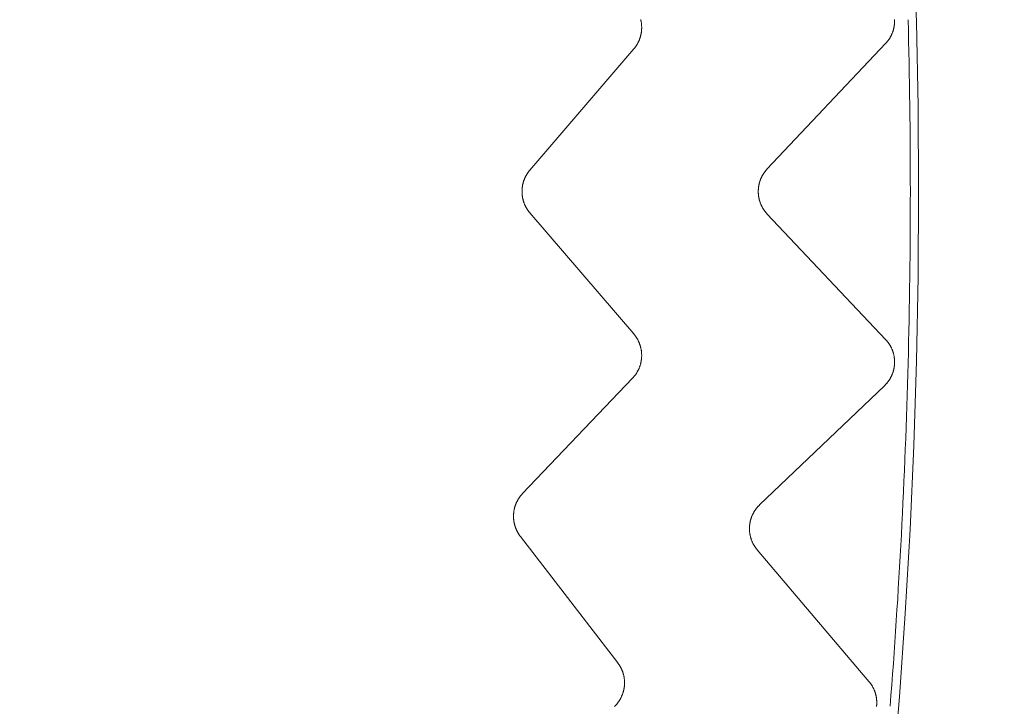
# Model space of a CAD drawing. Units: inches. Extents: x -6 to 103, y -12 to 70.
# Drawn here: x 17 to 17, y 10 to 10 of the extents above; entities that cross this region are included whole.
import ezdxf

# ---------------------------------------------------------------- set-up
doc = ezdxf.new("R2010")
doc.units = ezdxf.units.IN
doc.header["$MEASUREMENT"] = 0
doc.layers.add('1', color=7, linetype='Continuous', lineweight=0)
doc.layers.add('2', color=7, linetype='Continuous', lineweight=0)
doc.layers.add('9', color=7, linetype='Continuous')
doc.styles.add('DC_TEXTSTYLE5', font='arial.ttf', dxfattribs={"height": 0.8})
doc.dimstyles.get("Standard").update_dxf_attribs({"dimtxt": 0.18, "dimasz": 0.18, "dimexe": 0.18, "dimexo": 0.0625, "dimgap": 0.09, "dimtad": 0, "dimtih": 1, "dimtoh": 1, "dimdec": 4, "dimzin": 0, "dimdsep": 46, "dimtxsty": 'Standard', "dimcen": 0.09, "dimadec": 0, "dimazin": 0, "dimtfac": 1, "dimtdec": 4, "dimtofl": 0, "dimtmove": 0, "dimatfit": 3, "dimfxl": 0, "dimtolj": 1, "dimtzin": 0, "dimarcsym": 0})

# ---------------------------------------------------------------- blocks, each defined once
blk = doc.blocks.new('SE2')
at = {"layer": '9', "color": 7, "linetype": 'Continuous', "lineweight": 0, "ltscale": 0.125}
for p, q in [((116.03918, 109.79757), (115.96719, 109.72138)), ((115.886, 109.79425), (115.82284, 109.72067)), ((115.82284, 109.69464), (115.886, 109.62106)), ((115.96719, 109.69393), (116.03918, 109.61774)), ((115.88529, 109.59425), (115.81837, 109.52408)), ((116.03844, 109.58955), (115.96256, 109.51723)), ((115.81701, 109.49808), (115.87623, 109.4213)), ((115.96112, 109.48982), (116.02903, 109.40997))]:
    blk.add_line(p, q, dxfattribs=at)
at = {"layer": '9', "color": 7, "linetype": 'Continuous', "lineweight": 0, "ltscale": 0.125, "flags": 128}
for points in [[(116.04462, 109.81209), (116.04463, 109.81183), (116.04464, 109.81157), (116.04464, 109.81131), (116.04464, 109.81105), (116.04463, 109.81079), (116.04462, 109.81053), (116.04461, 109.81027), (116.0446, 109.81001), (116.04458, 109.80975), (116.04456, 109.80948), (116.04453, 109.80923), (116.0445, 109.80897), (116.04447, 109.80871), (116.04444, 109.80845), (116.0444, 109.80819), (116.04436, 109.80793), (116.04431, 109.80768), (116.04426, 109.80742), (116.04421, 109.80717), (116.04415, 109.80691), (116.0441, 109.80666), (116.04403, 109.80641), (116.04397, 109.80616), (116.0439, 109.80591), (116.04383, 109.80565), (116.04375, 109.80541), (116.04367, 109.80516), (116.04359, 109.80491), (116.0435, 109.80466), (116.04342, 109.80442), (116.04332, 109.80417), (116.04323, 109.80393), (116.04313, 109.80369), (116.04303, 109.80344), (116.04293, 109.8032), (116.04282, 109.80297), (116.04271, 109.80273), (116.0426, 109.80249), (116.04248, 109.80226), (116.04236, 109.80203), (116.04224, 109.8018), (116.04211, 109.80157), (116.04199, 109.80134), (116.04185, 109.80112), (116.04172, 109.8009), (116.04158, 109.80067), (116.04144, 109.80045), (116.0413, 109.80023), (116.04115, 109.80002), (116.041, 109.7998), (116.04085, 109.79959), (116.04069, 109.79938), (116.04054, 109.79917), (116.04038, 109.79896), (116.04021, 109.79875), (116.04005, 109.79855), (116.03988, 109.79835), (116.03971, 109.79815), (116.03953, 109.79795), (116.03936, 109.79776), (116.03918, 109.79757)], [(115.886, 109.79425), (115.88615, 109.79444), (115.88631, 109.79463), (115.88646, 109.79482), (115.88661, 109.79501), (115.88676, 109.7952), (115.88691, 109.7954), (115.88705, 109.7956), (115.88719, 109.7958), (115.88733, 109.796), (115.88747, 109.7962), (115.8876, 109.79641), (115.88774, 109.79661), (115.88787, 109.79682), (115.88799, 109.79703), (115.88812, 109.79724), (115.88824, 109.79746), (115.88836, 109.79767), (115.88847, 109.79789), (115.88859, 109.7981), (115.8887, 109.79832), (115.88881, 109.79854), (115.88891, 109.79876), (115.88902, 109.79898), (115.88912, 109.79921), (115.88922, 109.79943), (115.88931, 109.79966), (115.8894, 109.79988), (115.88949, 109.80011), (115.88958, 109.80034), (115.88966, 109.80057), (115.88974, 109.8008), (115.88982, 109.80103), (115.88989, 109.80126), (115.88996, 109.8015), (115.89003, 109.80173), (115.8901, 109.80197), (115.89016, 109.8022), (115.89022, 109.80244), (115.89028, 109.80268), (115.89034, 109.80292), (115.89039, 109.80316), (115.89044, 109.8034), (115.89048, 109.80364), (115.89053, 109.80388), (115.89057, 109.80412), (115.8906, 109.80437), (115.89064, 109.80461), (115.89067, 109.80485), (115.8907, 109.8051), (115.89072, 109.80534), (115.89075, 109.80558), (115.89076, 109.80583), (115.89078, 109.80607), (115.89079, 109.80631), (115.8908, 109.80656), (115.89081, 109.8068), (115.89082, 109.80704), (115.89082, 109.80729), (115.89082, 109.80753), (115.89081, 109.80778), (115.8908, 109.80802), (115.89079, 109.80827), (115.89078, 109.80851), (115.89076, 109.80876), (115.89074, 109.809), (115.89072, 109.80924), (115.89069, 109.80949), (115.89066, 109.80973), (115.89063, 109.80998), (115.8906, 109.81022), (115.89056, 109.81046), (115.89052, 109.8107), (115.89047, 109.81094), (115.89043, 109.81119), (115.89038, 109.81143), (115.89033, 109.81166), (115.89027, 109.8119), (115.89021, 109.81214)], [(115.82284, 109.69464), (115.82269, 109.69482), (115.82254, 109.695), (115.82239, 109.69518), (115.82224, 109.69537), (115.8221, 109.69555), (115.82196, 109.69574), (115.82182, 109.69593), (115.82168, 109.69613), (115.82155, 109.69632), (115.82141, 109.69652), (115.82128, 109.69671), (115.82115, 109.69691), (115.82103, 109.69711), (115.8209, 109.69731), (115.82078, 109.69752), (115.82066, 109.69772), (115.82055, 109.69793), (115.82043, 109.69814), (115.82032, 109.69834), (115.82021, 109.69855), (115.82011, 109.69876), (115.82, 109.69898), (115.8199, 109.69919), (115.8198, 109.6994), (115.8197, 109.69962), (115.81961, 109.69984), (115.81952, 109.70005), (115.81943, 109.70027), (115.81935, 109.70049), (115.81926, 109.70071), (115.81918, 109.70093), (115.8191, 109.70115), (115.81903, 109.70138), (115.81896, 109.7016), (115.81889, 109.70183), (115.81882, 109.70205), (115.81875, 109.70228), (115.81869, 109.70251), (115.81863, 109.70274), (115.81858, 109.70297), (115.81852, 109.7032), (115.81847, 109.70343), (115.81842, 109.70366), (115.81838, 109.70389), (115.81833, 109.70413), (115.81829, 109.70436), (115.81825, 109.70459), (115.81822, 109.70483), (115.81819, 109.70506), (115.81816, 109.7053), (115.81813, 109.70553), (115.81811, 109.70577), (115.81809, 109.706), (115.81807, 109.70624), (115.81805, 109.70647), (115.81804, 109.70671), (115.81803, 109.70694), (115.81802, 109.70718), (115.81802, 109.70741), (115.81802, 109.70765), (115.81802, 109.70788), (115.81802, 109.70812), (115.81803, 109.70835), (115.81804, 109.70859), (115.81805, 109.70883), (115.81807, 109.70906), (115.81809, 109.7093), (115.81811, 109.70953), (115.81813, 109.70977), (115.81816, 109.71), (115.81819, 109.71024), (115.81822, 109.71047), (115.81825, 109.71071), (115.81829, 109.71094), (115.81833, 109.71118), (115.81837, 109.71141), (115.81842, 109.71164), (115.81847, 109.71187), (115.81852, 109.7121), (115.81857, 109.71233), (115.81863, 109.71256), (115.81869, 109.71279), (115.81875, 109.71302), (115.81881, 109.71324), (115.81888, 109.71347), (115.81895, 109.71369), (115.81902, 109.71392), (115.8191, 109.71414), (115.81918, 109.71436), (115.81926, 109.71458), (115.81934, 109.71481), (115.81943, 109.71503), (115.81952, 109.71524), (115.81961, 109.71546), (115.8197, 109.71568), (115.8198, 109.7159), (115.8199, 109.71611), (115.82, 109.71632), (115.8201, 109.71654), (115.82021, 109.71675), (115.82032, 109.71696), (115.82043, 109.71717), (115.82054, 109.71737), (115.82066, 109.71758), (115.82078, 109.71779), (115.8209, 109.71799), (115.82102, 109.71819), (115.82115, 109.71839), (115.82127, 109.71859), (115.8214, 109.71879), (115.82154, 109.71898), (115.82167, 109.71917), (115.82181, 109.71937), (115.82195, 109.71956), (115.82209, 109.71975), (115.82224, 109.71994), (115.82238, 109.72012), (115.82253, 109.72031), (115.82268, 109.72049), (115.82284, 109.72067)], [(115.96719, 109.72138), (115.96702, 109.7212), (115.96685, 109.72101), (115.96668, 109.72083), (115.96651, 109.72064), (115.96635, 109.72044), (115.96619, 109.72025), (115.96604, 109.72005), (115.96588, 109.71985), (115.96573, 109.71965), (115.96558, 109.71945), (115.96543, 109.71924), (115.96529, 109.71904), (115.96514, 109.71883), (115.965, 109.71862), (115.96487, 109.71841), (115.96473, 109.71819), (115.9646, 109.71798), (115.96447, 109.71776), (115.96434, 109.71754), (115.96422, 109.71732), (115.9641, 109.7171), (115.96398, 109.71688), (115.96387, 109.71665), (115.96375, 109.71643), (115.96364, 109.7162), (115.96354, 109.71597), (115.96344, 109.71575), (115.96334, 109.71552), (115.96324, 109.71528), (115.96314, 109.71505), (115.96305, 109.71482), (115.96296, 109.71458), (115.96288, 109.71434), (115.9628, 109.71411), (115.96272, 109.71387), (115.96264, 109.71363), (115.96257, 109.71338), (115.96249, 109.71314), (115.96243, 109.7129), (115.96236, 109.71265), (115.9623, 109.71241), (115.96224, 109.71216), (115.96219, 109.71192), (115.96213, 109.71167), (115.96208, 109.71142), (115.96204, 109.71117), (115.962, 109.71093), (115.96196, 109.71068), (115.96192, 109.71043), (115.96188, 109.71018), (115.96185, 109.70993), (115.96183, 109.70968), (115.9618, 109.70943), (115.96178, 109.70918), (115.96177, 109.70893), (115.96175, 109.70868), (115.96174, 109.70843), (115.96173, 109.70817), (115.96173, 109.70792), (115.96173, 109.70767), (115.96173, 109.70742), (115.96173, 109.70717), (115.96174, 109.70691), (115.96175, 109.70666), (115.96177, 109.70641), (115.96178, 109.70616), (115.9618, 109.70591), (115.96183, 109.70565), (115.96185, 109.7054), (115.96188, 109.70515), (115.96192, 109.7049), (115.96195, 109.70465), (115.96199, 109.7044), (115.96203, 109.70415), (115.96208, 109.70391), (115.96213, 109.70366), (115.96218, 109.70341), (115.96224, 109.70317), (115.96229, 109.70292), (115.96235, 109.70268), (115.96242, 109.70244), (115.96249, 109.7022), (115.96256, 109.70195), (115.96263, 109.70171), (115.96271, 109.70147), (115.96279, 109.70123), (115.96287, 109.701), (115.96295, 109.70076), (115.96304, 109.70052), (115.96313, 109.70029), (115.96323, 109.70005), (115.96333, 109.69982), (115.96343, 109.69959), (115.96353, 109.69936), (115.96364, 109.69913), (115.96375, 109.6989), (115.96386, 109.69868), (115.96397, 109.69845), (115.96409, 109.69823), (115.96421, 109.69801), (115.96433, 109.69779), (115.96446, 109.69757), (115.96459, 109.69735), (115.96472, 109.69714), (115.96485, 109.69692), (115.96499, 109.69671), (115.96513, 109.6965), (115.96527, 109.69629), (115.96542, 109.69608), (115.96556, 109.69588), (115.96572, 109.69567), (115.96587, 109.69547), (115.96602, 109.69527), (115.96618, 109.69507), (115.96634, 109.69488), (115.96651, 109.69468), (115.96667, 109.69449), (115.96684, 109.6943), (115.96701, 109.69411), (115.96719, 109.69393)], [(115.88529, 109.59425), (115.88546, 109.59443), (115.88563, 109.59461), (115.88579, 109.59479), (115.88595, 109.59497), (115.88611, 109.59516), (115.88626, 109.59535), (115.88642, 109.59554), (115.88657, 109.59573), (115.88672, 109.59592), (115.88687, 109.59612), (115.88701, 109.59632), (115.88716, 109.59652), (115.8873, 109.59672), (115.88743, 109.59692), (115.88757, 109.59713), (115.8877, 109.59733), (115.88783, 109.59754), (115.88796, 109.59775), (115.88808, 109.59796), (115.88821, 109.59817), (115.88833, 109.59839), (115.88844, 109.5986), (115.88856, 109.59882), (115.88867, 109.59904), (115.88878, 109.59925), (115.88889, 109.59947), (115.88899, 109.5997), (115.88909, 109.59992), (115.88919, 109.60014), (115.88928, 109.60037), (115.88938, 109.60059), (115.88946, 109.60082), (115.88955, 109.60105), (115.88964, 109.60128), (115.88972, 109.60151), (115.8898, 109.60174), (115.88987, 109.60197), (115.88994, 109.60221), (115.89001, 109.60244), (115.89008, 109.60268), (115.89015, 109.60292), (115.89021, 109.60315), (115.89027, 109.60339), (115.89032, 109.60363), (115.89037, 109.60387), (115.89042, 109.60411), (115.89047, 109.60435), (115.89052, 109.60459), (115.89056, 109.60483), (115.89059, 109.60508), (115.89063, 109.60532), (115.89066, 109.60556), (115.89069, 109.6058), (115.89072, 109.60605), (115.89074, 109.60629), (115.89076, 109.60653), (115.89078, 109.60677), (115.89079, 109.60702), (115.8908, 109.60726), (115.89081, 109.60751), (115.89081, 109.60775), (115.89082, 109.608), (115.89081, 109.60824), (115.89081, 109.60849), (115.8908, 109.60873), (115.89079, 109.60898), (115.89078, 109.60922), (115.89076, 109.60947), (115.89075, 109.60971), (115.89072, 109.60996), (115.8907, 109.6102), (115.89067, 109.61044), (115.89064, 109.61069), (115.89061, 109.61093), (115.89057, 109.61117), (115.89053, 109.61141), (115.89049, 109.61166), (115.89044, 109.6119), (115.89039, 109.61214), (115.89034, 109.61237), (115.89029, 109.61261), (115.89023, 109.61285), (115.89017, 109.61309), (115.89011, 109.61332), (115.89004, 109.61356), (115.88997, 109.61379), (115.8899, 109.61402), (115.88983, 109.61426), (115.88975, 109.61449), (115.88967, 109.61472), (115.88958, 109.61495), (115.8895, 109.61518), (115.88941, 109.61541), (115.88932, 109.61564), (115.88922, 109.61586), (115.88912, 109.61609), (115.88902, 109.61631), (115.88892, 109.61653), (115.88881, 109.61676), (115.88871, 109.61698), (115.8886, 109.61719), (115.88848, 109.61741), (115.88837, 109.61763), (115.88825, 109.61784), (115.88813, 109.61806), (115.888, 109.61827), (115.88788, 109.61848), (115.88775, 109.61868), (115.88762, 109.61889), (115.88748, 109.61909), (115.88735, 109.6193), (115.88721, 109.6195), (115.88706, 109.6197), (115.88692, 109.6199), (115.88677, 109.6201), (115.88662, 109.6203), (115.88647, 109.62049), (115.88631, 109.62068), (115.88615, 109.62087), (115.886, 109.62106)], [(116.03918, 109.61774), (116.03936, 109.61755), (116.03953, 109.61736), (116.0397, 109.61717), (116.03987, 109.61697), (116.04004, 109.61677), (116.0402, 109.61657), (116.04037, 109.61636), (116.04053, 109.61616), (116.04068, 109.61595), (116.04084, 109.61574), (116.04099, 109.61552), (116.04114, 109.61531), (116.04129, 109.61509), (116.04143, 109.61487), (116.04157, 109.61465), (116.04171, 109.61443), (116.04184, 109.61421), (116.04197, 109.61398), (116.0421, 109.61376), (116.04223, 109.61353), (116.04235, 109.6133), (116.04247, 109.61307), (116.04259, 109.61283), (116.0427, 109.6126), (116.04281, 109.61236), (116.04292, 109.61213), (116.04302, 109.61189), (116.04312, 109.61165), (116.04322, 109.61141), (116.04332, 109.61117), (116.04341, 109.61092), (116.0435, 109.61068), (116.04358, 109.61043), (116.04366, 109.61018), (116.04374, 109.60993), (116.04382, 109.60968), (116.04389, 109.60943), (116.04396, 109.60918), (116.04402, 109.60893), (116.04409, 109.60867), (116.04415, 109.60842), (116.0442, 109.60816), (116.04426, 109.60791), (116.0443, 109.60765), (116.04435, 109.6074), (116.04439, 109.60714), (116.04443, 109.60688), (116.04447, 109.60662), (116.0445, 109.60636), (116.04453, 109.60611), (116.04456, 109.60585), (116.04458, 109.60559), (116.0446, 109.60533), (116.04461, 109.60507), (116.04462, 109.60481), (116.04463, 109.60455), (116.04464, 109.60429), (116.04464, 109.60403), (116.04464, 109.60377), (116.04463, 109.60351), (116.04462, 109.60325), (116.04461, 109.60298), (116.0446, 109.60272), (116.04458, 109.60246), (116.04456, 109.6022), (116.04453, 109.60194), (116.0445, 109.60168), (116.04447, 109.60142), (116.04443, 109.60117), (116.0444, 109.60091), (116.04435, 109.60065), (116.04431, 109.60039), (116.04426, 109.60014), (116.04421, 109.59988), (116.04415, 109.59963), (116.04409, 109.59937), (116.04403, 109.59912), (116.04397, 109.59887), (116.0439, 109.59862), (116.04383, 109.59837), (116.04375, 109.59812), (116.04367, 109.59787), (116.04359, 109.59763), (116.0435, 109.59738), (116.04342, 109.59713), (116.04332, 109.59689), (116.04323, 109.59665), (116.04313, 109.5964), (116.04303, 109.59616), (116.04293, 109.59592), (116.04282, 109.59568), (116.04271, 109.59545), (116.04259, 109.59521), (116.04248, 109.59498), (116.04236, 109.59475), (116.04224, 109.59452), (116.04211, 109.59429), (116.04198, 109.59406), (116.04185, 109.59383), (116.04172, 109.59361), (116.04158, 109.59339), (116.04144, 109.59317), (116.0413, 109.59295), (116.04115, 109.59274), (116.041, 109.59252), (116.04085, 109.59231), (116.0407, 109.5921), (116.04054, 109.59189), (116.04038, 109.59168), (116.04021, 109.59148), (116.04005, 109.59127), (116.03988, 109.59107), (116.03971, 109.59087), (116.03953, 109.59068), (116.03936, 109.59048), (116.03918, 109.59029), (116.039, 109.5901), (116.03881, 109.58991), (116.03863, 109.58973), (116.03844, 109.58955)], [(115.81701, 109.49808), (115.81687, 109.49827), (115.81673, 109.49846), (115.81659, 109.49865), (115.81645, 109.49884), (115.81632, 109.49903), (115.81619, 109.49923), (115.81606, 109.49943), (115.81593, 109.49963), (115.81581, 109.49983), (115.81568, 109.50003), (115.81556, 109.50023), (115.81545, 109.50044), (115.81533, 109.50065), (115.81522, 109.50085), (115.81511, 109.50106), (115.815, 109.50127), (115.81489, 109.50149), (115.81479, 109.5017), (115.81469, 109.50191), (115.81459, 109.50213), (115.8145, 109.50234), (115.8144, 109.50256), (115.81431, 109.50278), (115.81423, 109.503), (115.81414, 109.50322), (115.81406, 109.50344), (115.81398, 109.50366), (115.8139, 109.50388), (115.81383, 109.50411), (115.81376, 109.50433), (115.81369, 109.50456), (115.81362, 109.50478), (115.81356, 109.50501), (115.8135, 109.50524), (115.81344, 109.50547), (115.81338, 109.5057), (115.81333, 109.50593), (115.81328, 109.50616), (115.81323, 109.50639), (115.81319, 109.50662), (115.81315, 109.50685), (115.81311, 109.50709), (115.81307, 109.50732), (115.81304, 109.50756), (115.81301, 109.50779), (115.81298, 109.50803), (115.81295, 109.50826), (115.81293, 109.5085), (115.81291, 109.50873), (115.81289, 109.50897), (115.81288, 109.5092), (115.81287, 109.50944), (115.81286, 109.50968), (115.81285, 109.50991), (115.81285, 109.51015), (115.81285, 109.51038), (115.81285, 109.51062), (115.81286, 109.51085), (115.81286, 109.51109), (115.81288, 109.51132), (115.81289, 109.51156), (115.81291, 109.51179), (115.81293, 109.51203), (115.81295, 109.51226), (115.81297, 109.5125), (115.813, 109.51273), (115.81303, 109.51297), (115.81306, 109.5132), (115.8131, 109.51344), (115.81314, 109.51367), (115.81318, 109.5139), (115.81322, 109.51414), (115.81327, 109.51437), (115.81332, 109.5146), (115.81337, 109.51483), (115.81343, 109.51506), (115.81349, 109.51529), (115.81355, 109.51552), (115.81361, 109.51575), (115.81368, 109.51597), (115.81374, 109.5162), (115.81381, 109.51642), (115.81389, 109.51665), (115.81396, 109.51687), (115.81404, 109.51709), (115.81412, 109.51731), (115.81421, 109.51753), (115.8143, 109.51775), (115.81439, 109.51797), (115.81448, 109.51819), (115.81457, 109.5184), (115.81467, 109.51862), (115.81477, 109.51883), (115.81487, 109.51904), (115.81498, 109.51926), (115.81508, 109.51947), (115.81519, 109.51968), (115.81531, 109.51988), (115.81542, 109.52009), (115.81554, 109.5203), (115.81566, 109.5205), (115.81578, 109.5207), (115.81591, 109.52091), (115.81603, 109.52111), (115.81616, 109.5213), (115.81629, 109.5215), (115.81643, 109.52169), (115.81656, 109.52189), (115.8167, 109.52208), (115.81684, 109.52227), (115.81698, 109.52246), (115.81713, 109.52264), (115.81728, 109.52283), (115.81742, 109.52301), (115.81758, 109.52319), (115.81773, 109.52337), (115.81789, 109.52355), (115.81805, 109.52373), (115.81821, 109.52391), (115.81837, 109.52408)], [(115.96256, 109.51723), (115.96238, 109.51706), (115.9622, 109.51688), (115.96202, 109.5167), (115.96185, 109.51652), (115.96168, 109.51634), (115.96151, 109.51615), (115.96134, 109.51596), (115.96118, 109.51577), (115.96101, 109.51558), (115.96085, 109.51539), (115.96069, 109.51519), (115.96054, 109.51499), (115.96038, 109.51479), (115.96023, 109.51459), (115.96009, 109.51438), (115.95994, 109.51418), (115.9598, 109.51397), (115.95966, 109.51376), (115.95952, 109.51355), (115.95938, 109.51333), (115.95925, 109.51312), (115.95912, 109.5129), (115.959, 109.51268), (115.95887, 109.51247), (115.95875, 109.51224), (115.95863, 109.51202), (115.95852, 109.5118), (115.95841, 109.51158), (115.9583, 109.51135), (115.95819, 109.51112), (115.95809, 109.51089), (115.95799, 109.51066), (115.95789, 109.51043), (115.95779, 109.5102), (115.9577, 109.50996), (115.95761, 109.50972), (115.95753, 109.50949), (115.95744, 109.50925), (115.95736, 109.50901), (115.95728, 109.50877), (115.95721, 109.50853), (115.95714, 109.50829), (115.95707, 109.50804), (115.95701, 109.5078), (115.95694, 109.50755), (115.95688, 109.50731), (115.95683, 109.50706), (115.95678, 109.50682), (115.95673, 109.50657), (115.95668, 109.50632), (115.95664, 109.50607), (115.9566, 109.50583), (115.95656, 109.50558), (115.95652, 109.50533), (115.95649, 109.50508), (115.95647, 109.50483), (115.95644, 109.50458), (115.95642, 109.50433), (115.9564, 109.50408), (115.95639, 109.50383), (115.95638, 109.50357), (115.95637, 109.50332), (115.95636, 109.50307), (115.95636, 109.50282), (115.95636, 109.50256), (115.95637, 109.50231), (115.95637, 109.50206), (115.95638, 109.50181), (115.9564, 109.50155), (115.95641, 109.5013), (115.95643, 109.50105), (115.95646, 109.5008), (115.95648, 109.50055), (115.95651, 109.5003), (115.95655, 109.50005), (115.95658, 109.4998), (115.95662, 109.49955), (115.95666, 109.4993), (115.95671, 109.49905), (115.95675, 109.49881), (115.95681, 109.49856), (115.95686, 109.49832), (115.95692, 109.49807), (115.95698, 109.49783), (115.95704, 109.49759), (115.95711, 109.49734), (115.95718, 109.4971), (115.95725, 109.49686), (115.95733, 109.49662), (115.95741, 109.49638), (115.95749, 109.49614), (115.95758, 109.4959), (115.95767, 109.49567), (115.95776, 109.49543), (115.95785, 109.4952), (115.95795, 109.49496), (115.95805, 109.49473), (115.95815, 109.4945), (115.95826, 109.49427), (115.95836, 109.49404), (115.95848, 109.49382), (115.95859, 109.49359), (115.95871, 109.49337), (115.95883, 109.49315), (115.95895, 109.49293), (115.95907, 109.49271), (115.9592, 109.49249), (115.95933, 109.49228), (115.95947, 109.49206), (115.9596, 109.49185), (115.95974, 109.49164), (115.95989, 109.49143), (115.96003, 109.49122), (115.96018, 109.49101), (115.96033, 109.49081), (115.96048, 109.49061), (115.96064, 109.4904), (115.9608, 109.49021), (115.96096, 109.49001), (115.96112, 109.48982)], [(115.8743, 109.39473), (115.87448, 109.3949), (115.87465, 109.39507), (115.87482, 109.39525), (115.87499, 109.39543), (115.87515, 109.39561), (115.87532, 109.39579), (115.87548, 109.39597), (115.87564, 109.39616), (115.8758, 109.39635), (115.87595, 109.39654), (115.8761, 109.39673), (115.87625, 109.39692), (115.8764, 109.39712), (115.87655, 109.39731), (115.87669, 109.39751), (115.87683, 109.39771), (115.87697, 109.39792), (115.87711, 109.39812), (115.87724, 109.39833), (115.87737, 109.39853), (115.8775, 109.39874), (115.87763, 109.39895), (115.87775, 109.39916), (115.87787, 109.39938), (115.87799, 109.39959), (115.8781, 109.39981), (115.87821, 109.40002), (115.87832, 109.40024), (115.87843, 109.40046), (115.87853, 109.40068), (115.87863, 109.4009), (115.87873, 109.40113), (115.87883, 109.40135), (115.87892, 109.40158), (115.87901, 109.40181), (115.8791, 109.40203), (115.87919, 109.40226), (115.87927, 109.4025), (115.87935, 109.40273), (115.87942, 109.40296), (115.8795, 109.4032), (115.87957, 109.40343), (115.87964, 109.40367), (115.8797, 109.4039), (115.87977, 109.40414), (115.87983, 109.40438), (115.87988, 109.40462), (115.87994, 109.40485), (115.87999, 109.40509), (115.88003, 109.40533), (115.88008, 109.40557), (115.88012, 109.40581), (115.88016, 109.40606), (115.88019, 109.4063), (115.88023, 109.40654), (115.88026, 109.40678), (115.88028, 109.40702), (115.88031, 109.40727), (115.88033, 109.40751), (115.88034, 109.40775), (115.88036, 109.408), (115.88037, 109.40824), (115.88038, 109.40849), (115.88039, 109.40873), (115.88039, 109.40898), (115.88039, 109.40922), (115.88039, 109.40947), (115.88038, 109.40972), (115.88037, 109.40996), (115.88036, 109.41021), (115.88034, 109.41045), (115.88032, 109.4107), (115.8803, 109.41094), (115.88028, 109.41118), (115.88025, 109.41143), (115.88022, 109.41167), (115.88019, 109.41191), (115.88015, 109.41215), (115.88012, 109.4124), (115.88007, 109.41264), (115.88003, 109.41288), (115.87998, 109.41311), (115.87993, 109.41335), (115.87988, 109.41359), (115.87982, 109.41383), (115.87976, 109.41407), (115.8797, 109.4143), (115.87963, 109.41454), (115.87956, 109.41477), (115.87949, 109.41501), (115.87942, 109.41524), (115.87934, 109.41547), (115.87926, 109.41571), (115.87918, 109.41594), (115.87909, 109.41617), (115.879, 109.4164), (115.87891, 109.41662), (115.87882, 109.41685), (115.87872, 109.41708), (115.87862, 109.4173), (115.87852, 109.41752), (115.87842, 109.41775), (115.87831, 109.41797), (115.8782, 109.41818), (115.87809, 109.4184), (115.87797, 109.41862), (115.87785, 109.41883), (115.87773, 109.41904), (115.87761, 109.41925), (115.87749, 109.41947), (115.87736, 109.41968), (115.87722, 109.41988), (115.87709, 109.42009), (115.87695, 109.4203), (115.87681, 109.4205), (115.87667, 109.4207), (115.87653, 109.4209), (115.87638, 109.4211), (115.87623, 109.4213)], [(116.02903, 109.40997), (116.0292, 109.40977), (116.02936, 109.40957), (116.02952, 109.40936), (116.02968, 109.40916), (116.02984, 109.40895), (116.02999, 109.40874), (116.03014, 109.40853), (116.03029, 109.40831), (116.03044, 109.4081), (116.03058, 109.40788), (116.03072, 109.40766), (116.03086, 109.40743), (116.03099, 109.40721), (116.03113, 109.40699), (116.03125, 109.40676), (116.03138, 109.40653), (116.0315, 109.4063), (116.03162, 109.40607), (116.03174, 109.40583), (116.03185, 109.4056), (116.03197, 109.40536), (116.03207, 109.40513), (116.03218, 109.40489), (116.03228, 109.40465), (116.03238, 109.40441), (116.03247, 109.40416), (116.03256, 109.40392), (116.03265, 109.40368), (116.03273, 109.40343), (116.03282, 109.40318), (116.03289, 109.40294), (116.03297, 109.40269), (116.03304, 109.40243), (116.03311, 109.40218), (116.03318, 109.40193), (116.03324, 109.40168), (116.0333, 109.40142), (116.03335, 109.40117), (116.03341, 109.40091), (116.03346, 109.40065), (116.0335, 109.4004), (116.03354, 109.40014), (116.03358, 109.39988), (116.03362, 109.39962), (116.03365, 109.39936), (116.03368, 109.3991), (116.03371, 109.39885), (116.03373, 109.39859), (116.03375, 109.39833), (116.03376, 109.39807), (116.03378, 109.39781), (116.03379, 109.39755), (116.03379, 109.39729), (116.03379, 109.39703), (116.03379, 109.39677), (116.03379, 109.39651), (116.03378, 109.39625), (116.03376, 109.39599), (116.03375, 109.39573), (116.03373, 109.39547), (116.03371, 109.39521), (116.03368, 109.39495), (116.03365, 109.39469)]]:
    blk.add_lwpolyline(points, dxfattribs=at)
at = {"layer": '9', "color": 7, "linetype": 'Continuous', "lineweight": 0, "ltscale": 0.125}
blk.add_circle((112.06679, 109.70766), 3.99242, dxfattribs=at)
for start, end in [(358.5, 1.5), (355.5, 358.5)]:
    blk.add_arc((112.06679, 109.70766), 3.98742, start, end, dxfattribs=at)
blk = doc.blocks.new('*D17')
at = {"layer": '1', "color": 0, "linetype": 'Continuous', "lineweight": -2, "ltscale": 0.125}
for p, q in [((21.3973, 14.34589), (11.07272, 14.34589)), ((11.47272, 9.60402), (11.47272, 13.54589)), ((18.20882, 8.80402), (11.07272, 8.80402))]:
    blk.add_line(p, q, dxfattribs=at)
at = {"layer": '1', "color": 0}
for points in [[(11.60605, 13.54589), (11.33939, 13.54589), (11.47272, 14.34589)], [(11.33939, 9.60402), (11.60605, 9.60402), (11.47272, 8.80402)]]:
    blk.add_solid(points, dxfattribs=at)
at = {"layer": 'Defpoints', "color": 0}
for p in [(11.47272, 14.34589), (21.7973, 14.34589), (18.60882, 8.80402)]:
    blk.add_point(p, dxfattribs=at)
at = {"layer": '1', "color": 0, "lineweight": 0, "insert": (10.78592, 11.57495), "char_height": 0.8, "attachment_point": 5, "rotation": 90, "style": 'DC_TEXTSTYLE5'}
blk.add_mtext('\\A1;5.54', dxfattribs=at)

msp = doc.modelspace()

# ---------------------------------------------------------------- block references
at = {"layer": '2', "linetype": 'Continuous', "lineweight": 0, "xscale": 0.197265521265293, "yscale": 0.197265521265293, "zscale": 0.197265521265293}
msp.add_blockref('SE2', (-6.16707, -11.36878), dxfattribs=at)

# ---------------------------------------------------------------- dimensions: what is measured, and where the dimension line sits
at = {"layer": '1', "color": 7, "linetype": 'Continuous', "lineweight": 0, "ltscale": 0.125}
dim = msp.add_linear_dim(base=(11.47272, 14.34589), p1=(18.60882, 8.80402), p2=(21.7973, 14.34589), angle=90, dimstyle='Standard', override={"dimtxt": 0.8, "dimasz": 0.8, "dimexe": 0.4, "dimexo": 0.4, "dimgap": 0.28, "dimtad": 1, "dimjust": 0, "dimtih": 0, "dimtoh": 0, "dimdec": 2, "dimzin": 0, "dimlunit": 2, "dimtxsty": 'DC_TEXTSTYLE5', "dimsah": 0, "dimtol": 0, "dimtfac": 1, "dimtdec": 3, "dimtix": 0, "dimtofl": 1, "dimtmove": 0, "dimfxlon": 0}, dxfattribs=at)
dim.commit()
dim.dimension.update_dxf_attribs({"geometry": '*D17', "text_midpoint": (10.78592, 11.57495)})

doc.saveas('drawing.dxf')
